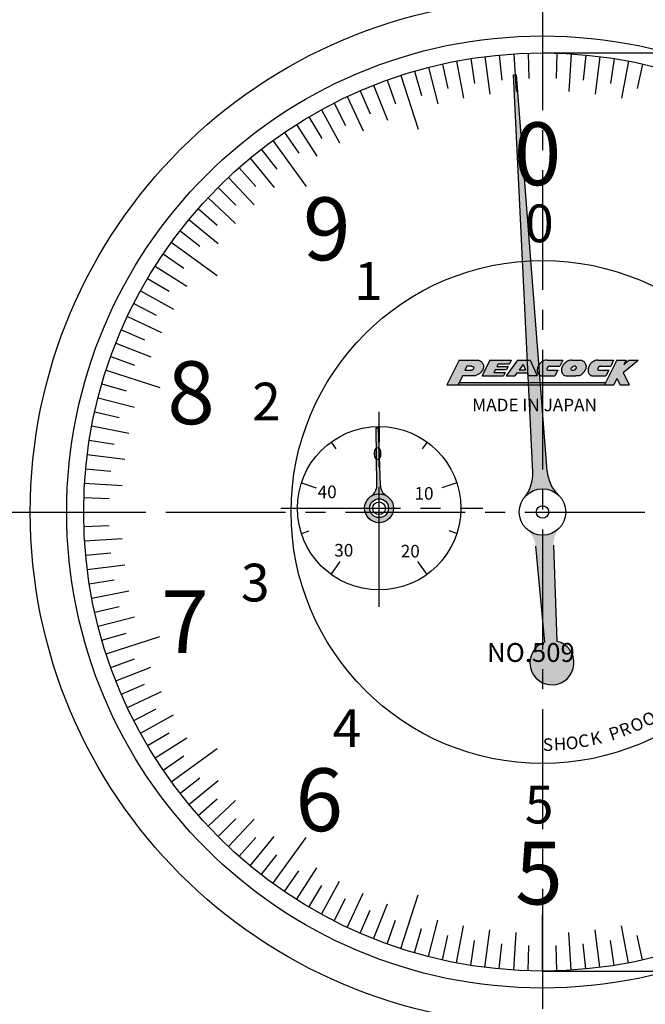
# Model space of a CAD drawing. Extents: x 256 to 649, y 176 to 459.
# Drawn here: x 333 to 383, y 300 to 378 of the extents above; entities that cross this region are included whole.
import ezdxf

# ---------------------------------------------------------------- set-up
doc = ezdxf.new("R2010")
doc.units = 0
doc.linetypes.add('CENTER2', pattern=[28.574999999999996, 19.05, -3.174999999999999, 3.174999999999999, -3.174999999999999])
doc.layers.get('0').update_dxf_attribs({"linetype": 'CONTINUOUS'})
doc.layers.get('DEFPOINTS').update_dxf_attribs({"linetype": 'CONTINUOUS'})
for name, color, linetype in [('ROGO', 6, 'CONTINUOUS'), ('中心線', 4, 'CENTER2'), ('外形線', 7, 'CONTINUOUS'), ('寸法線', 2, 'CONTINUOUS'), ('文字', 6, 'CONTINUOUS'), ('目盛', 72, 'CONTINUOUS'), ('針', 5, 'CONTINUOUS')]:
    doc.layers.add(name, color=color, linetype=linetype)
doc.styles.add('STYLE3', font='romans.shx', dxfattribs={"bigfont": 'bigfont.shx'})
doc.dimstyles.new('STYLE3', dxfattribs={"dimtxt": 2.5, "dimasz": 2.5, "dimexe": 1.25, "dimexo": 0, "dimtad": 1, "dimdec": 1, "dimdsep": 46, "dimtxsty": 'STYLE3', "dimblk1": 'OPEN', "dimblk2": 'OPEN', "dimsah": 1, "dimcen": 2.5, "dimclrd": 2, "dimclre": 2, "dimclrt": 6, "dimadec": 0, "dimazin": 0, "dimtfac": 1, "dimtdec": 4, "dimtmove": 0, "dimatfit": 3, "dimldrblk": 'OPEN', "dimfxl": 1, "dimtolj": 1, "dimtzin": 0, "dimarcsym": 0})

# ---------------------------------------------------------------- blocks, each defined once
blk = doc.blocks.new('_OPEN')
at = {"color": 0, "linetype": 'ByBlock'}
for p, q in [((-1, 0.1666666666666666), (0, 0)), ((0, 0), (-1, -0.1666666666666666)), ((0, 0), (-1, 0))]:
    blk.add_line(p, q, dxfattribs=at)
blk = doc.blocks.new('*D2')
at = {"layer": 'DEFPOINTS', "color": 0}
for p in [(322.3365214231504, 338.881031397256), (330.1803461390268, 338.881031397256), (374.4368653896763, 210.881031397256)]:
    blk.add_point(p, dxfattribs=at)
at = {"layer": '寸法線', "color": 2, "lineweight": -2}
for p, q in [((330.1803461390268, 338.881031397256), (321.0865214231504, 338.881031397256)), ((322.3365214231504, 213.381031397256), (322.3365214231504, 336.381031397256)), ((374.4368653896763, 210.881031397256), (321.0865214231504, 210.881031397256))]:
    blk.add_line(p, q, dxfattribs=at)
at = {"layer": '寸法線', "color": 2, "lineweight": -2, "xscale": 2.5, "yscale": 2.5, "zscale": 2.5}
for p, rotation in [((322.3365214231504, 338.881031397256), 90), ((322.3365214231504, 210.881031397256), 270)]:
    blk.add_blockref('_OPEN', p, dxfattribs=dict(at, rotation=rotation))
at = {"layer": '寸法線', "color": 6, "insert": (320.4615214231504, 274.8810313972561), "char_height": 2.5, "attachment_point": 5, "rotation": 90, "style": 'STYLE3'}
blk.add_mtext('\\A1;128', dxfattribs=at)
blk = doc.blocks.new('*D3')
at = {"layer": 'DEFPOINTS', "color": 0}
for p in [(322.3365214231505, 420.3810313972559), (374.4368653896763, 420.3810313972559), (330.1803461390268, 338.881031397256)]:
    blk.add_point(p, dxfattribs=at)
at = {"layer": '寸法線', "color": 2, "lineweight": -2}
for p, q in [((374.4368653896763, 420.3810313972559), (321.0865214231505, 420.3810313972559)), ((322.3365214231504, 341.3810313972561), (322.3365214231505, 417.881031397256)), ((330.1803461390268, 338.881031397256), (321.0865214231504, 338.881031397256))]:
    blk.add_line(p, q, dxfattribs=at)
at = {"layer": '寸法線', "color": 2, "lineweight": -2, "xscale": 2.5, "yscale": 2.5, "zscale": 2.5}
for p, rotation in [((322.3365214231505, 420.3810313972559), 90), ((322.3365214231504, 338.881031397256), 270)]:
    blk.add_blockref('_OPEN', p, dxfattribs=dict(at, rotation=rotation))
at = {"layer": '寸法線', "color": 6, "insert": (320.4615214231504, 379.631031397256), "char_height": 2.5, "attachment_point": 5, "rotation": 90, "style": 'STYLE3'}
blk.add_mtext('\\A1;81.5', dxfattribs=at)

msp = doc.modelspace()

# ---------------------------------------------------------------- hatches: boundary and pattern name
at = {"layer": 'ROGO'}
h = msp.add_hatch(color=4, dxfattribs=at)
edge = h.paths.add_edge_path()
edge.add_line((366.8292243428676, 348.9909018318308), (367.7408407048076, 348.9909018318308))
edge.add_line((367.7408407048076, 348.9909018318308), (368.0602828300797, 349.6969630540929))
edge.add_line((368.0602828300797, 349.6969630540929), (368.9124571549722, 349.6969630540929))
edge.add_spline(control_points=[(368.912457154972, 349.6969630540929), (368.9724317760872, 349.6974096669366), (369.1106272082142, 349.6984387664757), (369.3039615363891, 349.8017222128317), (369.4872977187762, 349.9332977983577), (369.6349625415843, 350.0976877651618), (369.7269621751491, 350.2856395282728), (369.741212627593, 350.4657740293497), (369.7325130764852, 350.6082581802502), (369.6703504142374, 350.7075731707364), (369.6057247412076, 350.8083677297926), (369.4872231097505, 350.8956797206105), (369.3901281814429, 350.9339353516173), (369.3407534356259, 350.9520303685512)], knot_values=[0.108740278791501, 0.108740278791501, 0.108740278791501, 0.108740278791501, 0.6623149649549278, 1.384304701649787, 2.097394834876493, 2.774073369849618, 3.428974823686337, 4.005208313035923, 4.455173659284313, 4.720999734343524, 5.086034088486724, 5.569973738255373, 6.060470601257719, 6.060470601257719, 6.060470601257719, 6.060470601257719], degree=3, periodic=0)
edge.add_line((369.3407534356258, 350.9520303685512), (367.7995725041445, 350.9520303685512))
edge.add_line((367.7995725041445, 350.9520303685512), (366.8292243428676, 348.9909018318308))
edge = h.paths.add_edge_path(flags=16)
edge.add_line((368.2575202584367, 350.1329158878746), (368.4085301472541, 350.4666922380706))
edge.add_line((368.4085301472541, 350.4666922380706), (368.7965612021703, 350.4666922380707))
edge.add_spline(control_points=[(368.7965612021705, 350.4666922380705), (368.8518319125798, 350.4669454074269), (368.9323030268272, 350.4673140080844), (368.9763074981552, 350.3677710070466), (368.9565825959655, 350.3036808428968), (368.9317867863077, 350.2378802197752), (368.8879669747623, 350.1931677039498), (368.8291543692522, 350.1501020137206), (368.7735736465129, 350.1448887190795), (368.7374246255175, 350.1353104550326), (368.7283873659428, 350.1329158878747)], knot_values=[0, 0, 0, 0, 0.1471607140274935, 0.214257905200307, 0.2904176839764258, 0.3423012663026718, 0.4243556898605493, 0.473504048093946, 0.5578265253903569, 0.5859340357617473, 0.5859340357617473, 0.5859340357617473, 0.5859340357617473], degree=3, periodic=0)
edge.add_line((368.7283873659427, 350.1329158878747), (368.2575202584367, 350.1329158878746))
for points in [[(370.2512448894013, 350.9520303685512), (371.9487756459462, 350.9520303685512), (371.8065240711251, 350.6645318871731), (370.9143448011354, 350.6645318871731), (370.8031217466191, 350.4397438009402), (371.6953010166088, 350.4397438009402), (371.5812521935785, 350.2092446766571), (370.6890729235888, 350.2092446766571), (370.5778451604231, 349.9844470739772), (371.4700244304128, 349.9844470739772), (371.3277800110043, 349.6969630540929), (369.6302492544595, 349.6969630540929)], [(380.905689265192, 350.5984521696187), (381.0819947746921, 350.9520303685512), (380.3593510130416, 350.9520303685512), (379.3814689860774, 348.9909018318309), (380.1041127477279, 348.9909018318309), (380.3593510130416, 349.5027785531198), (380.6145892783554, 348.9909018318309), (381.3372172291417, 348.9909018318309), (380.8482762156594, 349.9714661001909), (382.0362137424467, 350.9520303685512), (381.3135857916606, 350.9520303685512)], [(367.8297762902233, 349.1874756809675), (367.7408407048077, 348.9909018318308), (379.3814689860774, 348.9909018318309), (379.4794870560012, 349.1874756809675)]]:
    msp.add_hatch(color=4, dxfattribs=at).paths.add_polyline_path(points)
h = msp.add_hatch(color=4, dxfattribs=at)
h.paths.add_polyline_path([(373.4444612844778, 350.9520303685511), (372.4405149206442, 350.9520303685511), (371.5354614882396, 349.6969630540928), (372.2305441359259, 349.6969630540929), (372.4028607097111, 349.9359201054161), (373.196033998818, 349.9359201054161), (373.3021881894818, 349.6969630540929), (374.0020119165147, 349.6969630540929)])
h.paths.add_polyline_path([(372.8936731074408, 350.6165457744274), (373.0840699728627, 350.1879553131573), (372.5846081962604, 350.1879553131573)], flags=16)
h = msp.add_hatch(color=4, dxfattribs=at)
edge = h.paths.add_edge_path()
edge.add_line((375.8197046894759, 350.4850639549986), (376.0525492248845, 350.9520303685512))
edge.add_line((376.0525492248845, 350.9520303685512), (374.7956741519998, 350.9520303685511))
edge.add_spline(control_points=[(374.7956741519999, 350.9520303685512), (374.7183948237418, 350.9474197513072), (374.5893829691184, 350.9397226828281), (374.4477287375579, 350.8536692584089), (374.3439445546231, 350.8036415790599), (374.269925801219, 350.7356332110636), (374.2156697549236, 350.6653855348403), (374.1472698230721, 350.5816859436892), (374.0914916331769, 350.4842211567902), (374.0630871920381, 350.3767979702837), (374.0379268076641, 350.2911810673491), (374.0192674454045, 350.195772202262), (374.0240149154032, 350.0926970648845), (374.0308135097153, 349.9969661541868), (374.06116758012, 349.9286286168316), (374.0957354896783, 349.8799769993186), (374.1380634215277, 349.8263926363788), (374.1843794353294, 349.7909038863166), (374.2226865593195, 349.7266136307928), (374.2897418875981, 349.7184097305235), (374.3323649219468, 349.7020815204509), (374.3457261272734, 349.6969630540929)], knot_values=[0, 0, 0, 0, 0.2276835897233007, 0.3801001230162506, 0.4900048558493097, 0.5720671636812824, 0.6785062839134103, 0.7561964652168576, 0.8964868246743144, 1.010681160373108, 1.088351606316243, 1.16451145527399, 1.300746618675115, 1.397081139538679, 1.448964721864925, 1.522663817941261, 1.575883588869605, 1.652981466326465, 1.696612196150974, 1.791557558313725, 1.834910435460017, 1.834910435460017, 1.834910435460017, 1.834910435460017], degree=3, periodic=0)
edge.add_line((374.3457261272734, 349.6969630540929), (375.4267321269947, 349.6969630540929))
edge.add_line((375.4267321269947, 349.6969630540929), (375.6595741966432, 350.1639245225987))
edge.add_line((375.6595741966432, 350.1639245225987), (374.8570304870008, 350.1639245225987))
edge.add_spline(control_points=[(374.8570304870009, 350.1639245225987), (374.8328229405098, 350.1710467377228), (374.7841581642706, 350.1853646284462), (374.7800853154763, 350.2547725027039), (374.7856339827196, 350.3042312927395), (374.8088718135275, 350.3402401800928), (374.8370633328454, 350.3664413834666), (374.8475602858159, 350.4005643541428), (374.8784151227007, 350.4263314661593), (374.9331290158826, 350.4696423820322), (374.9936331102049, 350.4788666393936), (375.0342827748034, 350.4850639549986)], knot_values=[0, 0, 0, 0, 0.068759839146255, 0.1382288860841312, 0.1796640503688689, 0.2193918450380822, 0.2630224015108272, 0.2934907280548623, 0.3224025256259194, 0.381031500252849, 0.5010675923235378, 0.5010675923235378, 0.5010675923235378, 0.5010675923235378], degree=3, periodic=0)
edge.add_line((375.0342827748036, 350.4850639549986), (375.8197046894759, 350.4850639549986))
h = msp.add_hatch(color=4, dxfattribs=at)
edge = h.paths.add_edge_path()
edge.add_spline(control_points=[(376.7495224551526, 350.9572653419325), (376.6919320260082, 350.9531969840694), (376.6162549781583, 350.9478509340878), (376.5201628223907, 350.9215245482985), (376.4677819660396, 350.8901613454618), (376.4132692151713, 350.8671078880437), (376.3667920179829, 350.832970289211), (376.3197813142345, 350.8153795134231), (376.286862980394, 350.7836602004893), (376.2487626940714, 350.7642846751195), (376.2184227596215, 350.7209166164618), (376.1845113181849, 350.6803690531405), (376.1451697799058, 350.6507711402683), (376.112881651441, 350.6196846721648), (376.0832617831959, 350.5717089114592), (376.0657314194912, 350.5079633317862), (376.0163162667132, 350.4677166716908), (376.008875891877, 350.4193281775286), (375.9815428639612, 350.390779780232), (375.9696575074688, 350.3539279006556), (375.9651309916161, 350.3201650695608), (375.9596980932451, 350.2886329225608), (375.9454866600208, 350.255462496787), (375.9501253208577, 350.214488279394), (375.9488039056476, 350.1748115846923), (375.9495815600498, 350.1212468113411), (375.9467748976131, 350.0690949173904), (375.9691569306739, 350.0123412872452), (375.9824018750593, 349.9617532775795), (376.0186753098395, 349.8917080437069), (376.0812462246767, 349.8108909890303), (376.2002300531755, 349.7127943967811), (376.3146364830618, 349.702842954126), (376.3822345584553, 349.6969630540929)], knot_values=[0, 0, 0, 0, 0.1727730288017606, 0.2270334318054211, 0.2967543604437097, 0.3548552480357229, 0.4038775227826781, 0.4689902911275818, 0.5022603494894948, 0.5397311681904183, 0.5949561037267344, 0.6575139722433928, 0.6980946488912587, 0.7421788775855817, 0.7911835201222335, 0.8655505483299506, 0.9362069803852003, 0.9690548030272405, 1.006513350563134, 1.05088935917693, 1.08247937483629, 1.108960905631997, 1.146770549175222, 1.188316870675215, 1.229862960852109, 1.266215847587695, 1.349470420034426, 1.382318242676466, 1.448013926978792, 1.506085989404119, 1.617260599225911, 1.754438556428531, 1.952543488630988, 1.952543488630988, 1.952543488630988, 1.952543488630988], degree=3, periodic=0)
edge.add_line((376.3822345584553, 349.6969630540929), (377.0994974001813, 349.6969630540929))
edge.add_spline(control_points=[(377.0994974001816, 349.6969630540929), (377.1095061505533, 349.6967701643279), (377.1481486814723, 349.6960254411174), (377.2141892300128, 349.7055129423009), (377.2836726848191, 349.7146046236397), (377.3250968152108, 349.7212258208155), (377.3384571167014, 349.7249446658277)], knot_values=[0.1647869275458135, 0.1647869275458135, 0.1647869275458135, 0.1647869275458135, 0.2545010798212315, 0.5111620267764023, 0.7602998271033902, 0.8850764140209603, 0.8850764140209603, 0.8850764140209603, 0.8850764140209603], degree=3, periodic=0)
edge.add_spline(control_points=[(377.3384571167014, 349.7249446658277), (377.3733284322275, 349.7356133189318), (377.4550864082073, 349.7606266420904), (377.5226372249767, 349.813492613325), (377.5613763470168, 349.843810252835)], knot_values=[0, 0, 0, 0, 0.1085559612118844, 0.2545162273153627, 0.2545162273153627, 0.2545162273153627, 0.2545162273153627], degree=3, periodic=0)
edge.add_spline(control_points=[(377.5613763470168, 349.843810252835), (377.57561033375, 349.8555726955892), (377.6026083148967, 349.8835482633204), (377.6504936800663, 349.9288904256368), (377.6926911719136, 349.9817176428729), (377.7447448161203, 350.0245322510362), (377.7718437805508, 350.0768762833098), (377.8109047986587, 350.1180437497625), (377.8436705965654, 350.1816228409144), (377.8714707566753, 350.2546550756973), (377.8979743706125, 350.349851205801), (377.908130828891, 350.4572465907909), (377.8930980075774, 350.5611515718722), (377.8567825114347, 350.6388171322109), (377.8300838193693, 350.7035433722918), (377.7895652092681, 350.7648505182641), (377.7433389515068, 350.83152881936), (377.6782143397825, 350.8866825693121), (377.5931031587557, 350.9532068793108), (377.5138284488325, 350.9557538939791), (377.466785296879, 350.9572653419325)], knot_values=[0, 0, 0, 0, 0.165525918914855, 0.3412380755365305, 0.5940540902285263, 0.7697671103696209, 0.9377330196075423, 1.11479469302833, 1.274661249598185, 1.574522170874768, 1.815540668866877, 2.15849091873445, 2.536227739636605, 2.738070817316548, 2.925680654369045, 3.162706124480894, 3.395643218188267, 3.648478129958861, 3.928509979727306, 4.337226830236035, 4.337226830236035, 4.337226830236035, 4.337226830236035], degree=3, periodic=0)
edge.add_line((377.466785296879, 350.9572653419326), (376.7495224551529, 350.9572653419326))
edge = h.paths.add_edge_path(flags=16)
edge.add_ellipse((376.9143533806417, 350.3095424065727), major_axis=(0.1703995543912361, 0.1498450853456978), ratio=0.6788083417438794, start_angle=0, end_angle=360)
h = msp.add_hatch(color=4, dxfattribs=at)
edge = h.paths.add_edge_path()
edge.add_spline(control_points=[(378.8396126778331, 350.9520303685512), (378.7623333495751, 350.9474197513072), (378.6333214949517, 350.9397226828282), (378.491667263391, 350.8536692584087), (378.3878830804564, 350.8036415790601), (378.3138643270521, 350.7356332110635), (378.259608280757, 350.6653855348402), (378.1912083489052, 350.5816859436894), (378.13543015901, 350.48422115679), (378.1070257178712, 350.3767979702839), (378.0818653334973, 350.2911810673489), (378.0632059712379, 350.1957722022622), (378.0679534412364, 350.0926970648845), (378.0747520355485, 349.9969661541868), (378.1051061059532, 349.9286286168315), (378.1396740155117, 349.8799769993186), (378.1820019473609, 349.8263926363787), (378.2283179611627, 349.7909038863166), (378.2666250851527, 349.7266136307926), (378.3336804134312, 349.7184097305233), (378.3763034477799, 349.7020815204509), (378.3896646531066, 349.6969630540929)], knot_values=[0, 0, 0, 0, 0.2276835897232445, 0.3801001230162453, 0.4900048558493046, 0.5720671636812347, 0.6785062839134062, 0.7561964652168437, 0.8964868246743501, 1.010681160373144, 1.088351606316224, 1.164511455273961, 1.300746618675086, 1.397081139538641, 1.448964721864939, 1.522663817941308, 1.575883588869608, 1.652981466326508, 1.696612196150937, 1.791557558313708, 1.834910435459981, 1.834910435459981, 1.834910435459981, 1.834910435459981], degree=3, periodic=0)
edge.add_line((378.3896646531065, 349.6969630540929), (379.4706706528278, 349.6969630540929))
edge.add_line((379.4706706528278, 349.6969630540929), (379.7035127224764, 350.1639245225987))
edge.add_line((379.7035127224764, 350.1639245225987), (378.9009690128342, 350.1639245225988))
edge.add_spline(control_points=[(378.9009690128342, 350.1639245225987), (378.8767614663431, 350.1710467377228), (378.8280966901039, 350.1853646284462), (378.8240238413095, 350.2547725027039), (378.8295725085529, 350.3042312927394), (378.8528103393606, 350.3402401800928), (378.8810018586785, 350.3664413834666), (378.8914988116493, 350.4005643541429), (378.922353648534, 350.4263314661591), (378.9770675417158, 350.4696423820324), (379.0375716360381, 350.4788666393936), (379.0782213006366, 350.4850639549986)], knot_values=[0, 0, 0, 0, 0.0687598391462806, 0.1382288860841569, 0.1796640503688385, 0.2193918450380225, 0.2630224015108119, 0.2934907280548724, 0.3224025256258491, 0.3810315002528448, 0.5010675923235337, 0.5010675923235337, 0.5010675923235337, 0.5010675923235337], degree=3, periodic=0)
edge.add_line((379.0782213006367, 350.4850639549986), (379.8636432153092, 350.4850639549986))
edge.add_line((379.8636432153092, 350.4850639549986), (380.0964877507177, 350.9520303685511))
edge.add_line((380.0964877507177, 350.9520303685511), (378.8396126778333, 350.9520303685512))
at = {"layer": '針'}
msp.add_hatch(color=256, dxfattribs=at).paths.add_polyline_path([(372.3743073992167, 373.6551982584293), (372.1248007171096, 373.6395006285469), (373.6573383539483, 342.0540765963423, -0.1836764983547232), (372.9971151384691, 340.0266853074215, -0.4404930875945773), (375.7216742710137, 340.1981000386586, -0.183676498354762), (374.8125576068471, 342.1267568312439)])
h = msp.add_hatch(color=256, dxfattribs=at)
h.paths.add_polyline_path([(361.5409433521632, 340.9948685589084), (361.3972263281633, 345.5816898590708), (361.2972501254552, 345.5795083705674), (361.4117782718866, 340.3307577283978, -0.1411355954995574), (362.0271563554727, 340.167974443079, -0.2554624148390979)])
h.paths.add_polyline_path([(361.2972501254552, 345.5795083705674), (361.1972739227465, 345.5773268820639), (361.2537680205763, 340.9886023708819, -0.2554624148390825), (360.8040863990584, 340.1412869616927, -0.141135595499561), (361.4117782718866, 340.3307577283978)])
h.paths.add_polyline_path([(361.4117782718866, 340.3307577283978), (361.4205042259005, 339.9308529175659, -0.4142135623730951), (362.1866869099863, 339.1973925610319), (362.5865917208183, 339.2061185150457, 0.4142135623730835)])
h.paths.add_polyline_path([(362.5865917208183, 339.2061185150457), (362.1866869099863, 339.1973925610319, -0.4142135623730951), (361.4532265534523, 338.431209876946), (361.4619525074661, 338.031305066114, 0.4142135623730835)])
h.paths.add_polyline_path([(360.6870438693665, 339.16467023348), (360.2871390585345, 339.1559442794662, 0.4142135623730835), (361.4619525074661, 338.031305066114), (361.4532265534523, 338.431209876946, -0.4142135623730951)])
h.paths.add_polyline_path([(361.4205042259005, 339.9308529175659), (361.4117782718866, 340.3307577283978, 0.4142135623730835), (360.2871390585345, 339.1559442794662), (360.6870438693665, 339.16467023348, -0.4142135623730951)])
h.paths.add_polyline_path([(360.7841286123181, 342.9130007515742), (361.9505176439113, 342.9384514507812), (361.9177953163595, 344.438094491401), (360.7514062847663, 344.4126437921941)], flags=9)
h = msp.add_hatch(color=256, dxfattribs=at)
edge = h.paths.add_edge_path()
edge.add_arc((377.3243934747668, 336.3185506351983), 2, 138.5699032408213, 181.9410239928517)
edge.add_line((375.3255410337227, 336.2508090753406), (375.585000359818, 328.5949341824837))
edge.add_arc((375.1912898981115, 326.8897972166236), 1.75, -249.7984504009779, 76.99845040098148, ccw=False)
edge.add_line((374.5869736313898, 328.5321436629545), (373.8848514871165, 336.1601685719002))
edge.add_arc((371.8932703258546, 335.976853329471), 2, 5.258976007148201, 48.63009675917631)
edge.add_arc((374.4378036637597, 338.8661179577629), 1.85, 228.6300967591763, 318.5699032408212)

# ---------------------------------------------------------------- linework, layer by layer
at = {"color": 2, "linetype": 'ByBlock'}
for p, q in [((374.4368653896763, 375.381031397256), (428.8134465652058, 375.381031397256)), ((374.4368653896763, 302.381031397256), (428.8134465652058, 302.381031397256))]:
    msp.add_line(p, q, dxfattribs=at)
at = {"layer": 'DEFPOINTS', "color": 0, "linetype": 'ByBlock'}
for p in [(374.4368653896763, 375.381031397256), (357.9983216637655, 343.9137808143494), (361.4368653896764, 344.4310313972559), (333.6868653896763, 338.881031397256), (333.6868653896763, 338.881031397256), (361.4368653896764, 333.3310313972559), (374.4368653896763, 302.381031397256)]:
    msp.add_point(p, dxfattribs=at)
at = {"layer": 'ROGO', "color": 4}
for p, q in [((367.7995725041445, 350.9520303685512), (366.8292243428676, 348.9909018318308)), ((367.7995725041445, 350.9520303685512), (369.3407534356259, 350.9520303685512)), ((370.2512448894013, 350.9520303685512), (369.6302492544595, 349.6969630540929)), ((370.2512448894013, 350.9520303685512), (371.9487756459462, 350.9520303685512)), ((372.4405149206443, 350.9520303685512), (371.5354614882396, 349.6969630540929)), ((371.9487756459462, 350.9520303685512), (371.8065240711251, 350.6645318871731)), ((372.4405149206443, 350.9520303685512), (373.4444612844778, 350.9520303685512)), ((373.4444612844778, 350.9520303685512), (374.0020119165147, 349.6969630540929)), ((374.7956741520003, 350.9520303685512), (376.0525492248844, 350.9520303685512)), ((376.0525492248844, 350.9520303685512), (375.8197046894759, 350.4850639549986)), ((376.7495224551526, 350.9572653419325), (377.466785296879, 350.9572653419325)), ((378.8396126778335, 350.9520303685512), (380.0964877507177, 350.9520303685512)), ((380.3593510130416, 350.9520303685512), (379.3814689860773, 348.9909018318309)), ((380.0964877507177, 350.9520303685512), (379.8636432153092, 350.4850639549986)), ((380.3593510130416, 350.9520303685512), (381.0819947746921, 350.9520303685512)), ((380.8482762156595, 349.971466100191), (382.0362137424467, 350.9520303685512)), ((381.0819947746921, 350.9520303685512), (380.9056892651922, 350.59845216962)), ((380.9056892651922, 350.59845216962), (381.3135857916606, 350.9520303685512)), ((381.3135857916606, 350.9520303685512), (382.0362137424467, 350.9520303685512)), ((368.4085301472542, 350.4666922380706), (368.2575202584367, 350.1329158878747)), ((368.7283873659428, 350.1329158878747), (368.2575202584367, 350.1329158878747)), ((368.7965612021705, 350.4666922380706), (368.4085301472542, 350.4666922380706)), ((370.6890729235888, 350.2092446766571), (370.5778451604231, 349.9844470739772)), ((370.5778451604231, 349.9844470739772), (371.4700244304128, 349.9844470739772)), ((370.6890729235888, 350.2092446766571), (371.5812521935785, 350.2092446766571)), ((370.9143448011354, 350.6645318871731), (370.8031217466191, 350.4397438009402)), ((370.8031217466191, 350.4397438009402), (371.6953010166088, 350.4397438009402)), ((370.9143448011354, 350.6645318871731), (371.8065240711251, 350.6645318871731)), ((371.4700244304128, 349.9844470739772), (371.3277800110043, 349.6969630540929)), ((371.6953010166088, 350.4397438009402), (371.5812521935785, 350.2092446766571)), ((372.8936731074409, 350.6165457744275), (372.5846081962605, 350.1879553131573)), ((372.5846081962605, 350.1879553131573), (373.0840699728627, 350.1879553131573)), ((372.8936731074409, 350.6165457744275), (373.0840699728627, 350.1879553131573)), ((374.8570304870009, 350.1639245225987), (375.6595741966432, 350.1639245225987)), ((375.0342827748034, 350.4850639549986), (375.8197046894759, 350.4850639549986)), ((375.6595741966432, 350.1639245225987), (375.4267321269947, 349.6969630540929)), ((378.9009690128341, 350.1639245225987), (379.7035127224764, 350.1639245225987)), ((379.0782213006366, 350.4850639549986), (379.8636432153092, 350.4850639549986)), ((379.7035127224764, 350.1639245225987), (379.4706706528278, 349.6969630540929)), ((380.8482762156595, 349.971466100191), (381.3372172291416, 348.9909018318309)), ((368.0602828300797, 349.6969630540929), (367.7408407048077, 348.9909018318309)), ((367.8161436853219, 349.1874756809675), (379.4794870560012, 349.1874756809675)), ((368.9124571552675, 349.6969630540929), (368.0602828300797, 349.6969630540929)), ((369.6302492544594, 349.6969630540929), (371.3277800110043, 349.6969630540929)), ((371.5354614882397, 349.6969630540929), (372.2305441359259, 349.6969630540929)), ((372.4028607097111, 349.9359201054161), (372.2305441359259, 349.6969630540929)), ((372.4028607097111, 349.9359201054161), (373.196033998818, 349.9359201054161)), ((373.196033998818, 349.9359201054161), (373.3021881894818, 349.6969630540929)), ((374.0020119165146, 349.6969630540929), (373.3021881894818, 349.6969630540929)), ((374.3457261272733, 349.6969630540929), (375.4267321269947, 349.6969630540929)), ((376.3822345584553, 349.6969630540929), (377.0994974001816, 349.6969630540929)), ((378.3896646531066, 349.6969630540929), (379.4706706528279, 349.6969630540929)), ((380.3593510130416, 349.5027785531199), (380.1041127477278, 348.9909018318309)), ((380.3593510130416, 349.5027785531199), (380.6145892783555, 348.9909018318309)), ((366.8292243428676, 348.9909018318309), (380.1041127477279, 348.9909018318309)), ((380.6145892783555, 348.9909018318309), (381.3372172291416, 348.9909018318309))]:
    msp.add_line(p, q, dxfattribs=at)
msp.add_ellipse((376.9143533806417, 350.3095424065727), major_axis=(0.1703995543912361, 0.1498450853456978), ratio=0.6788083417438794, dxfattribs=at)
for points, knots in [([(369.3407534356259, 350.9520303685512), (369.3901281814429, 350.9339353516173), (369.4872231097505, 350.8956797206105), (369.6057247412076, 350.8083677297926), (369.6703504142374, 350.7075731707364), (369.7325130764852, 350.6082581802502), (369.741212627593, 350.4657740293497), (369.7269621751491, 350.2856395282728), (369.6349625415843, 350.0976877651618), (369.4872977187762, 349.9332977983577), (369.3039615363891, 349.8017222128317), (369.1106272082142, 349.6984387664757), (368.9724317760872, 349.6974096669366), (368.912457154972, 349.6969630540929)], [0.1087402787915014, 0.1087402787915014, 0.1087402787915014, 0.1087402787915014, 0.5992371417938475, 1.083176791562496, 1.448211145705696, 1.714037220764907, 2.164002567013297, 2.740236056362883, 3.395137510199602, 4.071816045172726, 4.784906178399433, 5.506895915094292, 6.060470601257719, 6.060470601257719, 6.060470601257719, 6.060470601257719]), ([(374.7956741519999, 350.9520303685512), (374.7183948237418, 350.9474197513072), (374.5893829691184, 350.9397226828281), (374.4477287375579, 350.8536692584089), (374.3439445546231, 350.8036415790599), (374.269925801219, 350.7356332110636), (374.2156697549236, 350.6653855348403), (374.1472698230721, 350.5816859436892), (374.0914916331769, 350.4842211567902), (374.0630871920381, 350.3767979702837), (374.0379268076641, 350.2911810673491), (374.0192674454045, 350.195772202262), (374.0240149154032, 350.0926970648845), (374.0308135097153, 349.9969661541868), (374.06116758012, 349.9286286168316), (374.0957354896783, 349.8799769993186), (374.1380634215277, 349.8263926363788), (374.1843794353294, 349.7909038863166), (374.2226865593195, 349.7266136307928), (374.2897418875981, 349.7184097305235), (374.3323649219468, 349.7020815204509), (374.3457261272734, 349.6969630540929)], [0, 0, 0, 0, 0.2276835897233007, 0.3801001230162506, 0.4900048558493097, 0.5720671636812824, 0.6785062839134103, 0.7561964652168576, 0.8964868246743144, 1.010681160373108, 1.088351606316243, 1.16451145527399, 1.300746618675115, 1.397081139538679, 1.448964721864925, 1.522663817941261, 1.575883588869605, 1.652981466326465, 1.696612196150974, 1.791557558313725, 1.834910435460017, 1.834910435460017, 1.834910435460017, 1.834910435460017]), ([(376.7495224551526, 350.9572653419325), (376.6919320260082, 350.9531969840694), (376.6162549781583, 350.9478509340878), (376.5201628223907, 350.9215245482985), (376.4677819660396, 350.8901613454618), (376.4132692151713, 350.8671078880437), (376.3667920179829, 350.832970289211), (376.3197813142345, 350.8153795134231), (376.286862980394, 350.7836602004893), (376.2487626940714, 350.7642846751195), (376.2184227596215, 350.7209166164618), (376.1845113181849, 350.6803690531405), (376.1451697799058, 350.6507711402683), (376.112881651441, 350.6196846721648), (376.0832617831959, 350.5717089114592), (376.0657314194912, 350.5079633317862), (376.0163162667132, 350.4677166716908), (376.008875891877, 350.4193281775286), (375.9815428639612, 350.390779780232), (375.9696575074688, 350.3539279006556), (375.9651309916161, 350.3201650695608), (375.9596980932451, 350.2886329225608), (375.9454866600208, 350.255462496787), (375.9501253208577, 350.214488279394), (375.9488039056476, 350.1748115846923), (375.9495815600498, 350.1212468113411), (375.9467748976131, 350.0690949173904), (375.9691569306739, 350.0123412872452), (375.9824018750593, 349.9617532775795), (376.0186753098395, 349.8917080437069), (376.0812462246767, 349.8108909890303), (376.2002300531755, 349.7127943967811), (376.3146364830618, 349.702842954126), (376.3822345584553, 349.6969630540929)], [0, 0, 0, 0, 0.1727730288017606, 0.2270334318054211, 0.2967543604437097, 0.3548552480357229, 0.4038775227826781, 0.4689902911275818, 0.5022603494894948, 0.5397311681904183, 0.5949561037267344, 0.6575139722433928, 0.6980946488912587, 0.7421788775855817, 0.7911835201222335, 0.8655505483299506, 0.9362069803852003, 0.9690548030272405, 1.006513350563134, 1.05088935917693, 1.08247937483629, 1.108960905631997, 1.146770549175222, 1.188316870675215, 1.229862960852109, 1.266215847587695, 1.349470420034426, 1.382318242676466, 1.448013926978792, 1.506085989404119, 1.617260599225911, 1.754438556428531, 1.952543488630988, 1.952543488630988, 1.952543488630988, 1.952543488630988]), ([(377.466785296879, 350.9572653419325), (377.5138284488325, 350.9557538939791), (377.5931031587557, 350.9532068793108), (377.6782143397825, 350.8866825693121), (377.7433389515068, 350.83152881936), (377.7895652092681, 350.7648505182641), (377.8300838193693, 350.7035433722918), (377.8567825114347, 350.6388171322109), (377.8930980075774, 350.5611515718722), (377.908130828891, 350.4572465907909), (377.8979743706125, 350.349851205801), (377.8714707566753, 350.2546550756973), (377.8436705965654, 350.1816228409144), (377.8109047986587, 350.1180437497625), (377.7718437805508, 350.0768762833098), (377.7447448161203, 350.0245322510362), (377.6926911719136, 349.9817176428729), (377.6504936800663, 349.9288904256368), (377.6026083148967, 349.8835482633204), (377.57561033375, 349.8555726955892), (377.5613763470168, 349.843810252835)], [0, 0, 0, 0, 0.4087168505087288, 0.6887487002771746, 0.9415836120477687, 1.17452070575514, 1.41154617586699, 1.599156012919487, 1.80099909059943, 2.178735911501585, 2.521686161369157, 2.762704659361267, 3.06256558063785, 3.222432137207705, 3.399493810628493, 3.567459719866414, 3.743172740007509, 3.995988754699505, 4.17170091132118, 4.337226830236035, 4.337226830236035, 4.337226830236035, 4.337226830236035]), ([(378.8396126778331, 350.9520303685512), (378.7623333495751, 350.9474197513072), (378.6333214949517, 350.9397226828282), (378.491667263391, 350.8536692584087), (378.3878830804564, 350.8036415790601), (378.3138643270521, 350.7356332110635), (378.259608280757, 350.6653855348402), (378.1912083489052, 350.5816859436894), (378.13543015901, 350.48422115679), (378.1070257178712, 350.3767979702839), (378.0818653334973, 350.2911810673489), (378.0632059712379, 350.1957722022622), (378.0679534412364, 350.0926970648845), (378.0747520355485, 349.9969661541868), (378.1051061059532, 349.9286286168315), (378.1396740155117, 349.8799769993186), (378.1820019473609, 349.8263926363787), (378.2283179611627, 349.7909038863166), (378.2666250851527, 349.7266136307926), (378.3336804134312, 349.7184097305233), (378.3763034477799, 349.7020815204509), (378.3896646531066, 349.6969630540929)], [0, 0, 0, 0, 0.2276835897232445, 0.3801001230162453, 0.4900048558493046, 0.5720671636812347, 0.6785062839134062, 0.7561964652168437, 0.8964868246743501, 1.010681160373144, 1.088351606316224, 1.164511455273961, 1.300746618675086, 1.397081139538641, 1.448964721864939, 1.522663817941308, 1.575883588869608, 1.652981466326508, 1.696612196150937, 1.791557558313708, 1.834910435459981, 1.834910435459981, 1.834910435459981, 1.834910435459981]), ([(368.7965612021705, 350.4666922380705), (368.8518319125798, 350.4669454074269), (368.9323030268272, 350.4673140080844), (368.9763074981552, 350.3677710070466), (368.9565825959655, 350.3036808428968), (368.9317867863077, 350.2378802197752), (368.8879669747623, 350.1931677039498), (368.8291543692522, 350.1501020137206), (368.7735736465129, 350.1448887190795), (368.7374246255175, 350.1353104550326), (368.7283873659428, 350.1329158878747)], [0, 0, 0, 0, 0.1471607140274935, 0.214257905200307, 0.2904176839764258, 0.3423012663026718, 0.4243556898605493, 0.473504048093946, 0.5578265253903569, 0.5859340357617473, 0.5859340357617473, 0.5859340357617473, 0.5859340357617473]), ([(375.0342827748034, 350.4850639549986), (374.9936331102049, 350.4788666393936), (374.9331290158826, 350.4696423820322), (374.8784151227007, 350.4263314661593), (374.8475602858159, 350.4005643541428), (374.8370633328454, 350.3664413834666), (374.8088718135275, 350.3402401800928), (374.7856339827196, 350.3042312927395), (374.7800853154763, 350.2547725027039), (374.7841581642706, 350.1853646284462), (374.8328229405098, 350.1710467377228), (374.8570304870009, 350.1639245225987)], [0, 0, 0, 0, 0.1200360920706888, 0.1786650666976184, 0.2075768642686755, 0.2380451908127106, 0.2816757472854556, 0.3214035419546689, 0.3628387062394065, 0.4323077531772829, 0.5010675923235378, 0.5010675923235378, 0.5010675923235378, 0.5010675923235378]), ([(379.0782213006366, 350.4850639549986), (379.0375716360381, 350.4788666393936), (378.9770675417158, 350.4696423820324), (378.922353648534, 350.4263314661591), (378.8914988116493, 350.4005643541429), (378.8810018586785, 350.3664413834666), (378.8528103393606, 350.3402401800928), (378.8295725085529, 350.3042312927394), (378.8240238413095, 350.2547725027039), (378.8280966901039, 350.1853646284462), (378.8767614663431, 350.1710467377228), (378.9009690128342, 350.1639245225987)], [0, 0, 0, 0, 0.1200360920706888, 0.1786650666976845, 0.2075768642686612, 0.2380451908127217, 0.2816757472855111, 0.3214035419546951, 0.3628387062393767, 0.432307753177253, 0.5010675923235337, 0.5010675923235337, 0.5010675923235337, 0.5010675923235337]), ([(377.3384571167014, 349.7249446658277), (377.3250968152108, 349.7212258208155), (377.2836726848191, 349.7146046236397), (377.2141892300128, 349.7055129423009), (377.1481486814723, 349.6960254411174), (377.1095061505533, 349.6967701643279), (377.0994974001816, 349.6969630540929)], [0.1647869275458134, 0.1647869275458134, 0.1647869275458134, 0.1647869275458134, 0.2895635144633836, 0.5387013147903714, 0.7953622617455423, 0.8850764140209602, 0.8850764140209602, 0.8850764140209602, 0.8850764140209602]), ([(377.3384571167014, 349.7249446658277), (377.3733284322275, 349.7356133189318), (377.4550864082073, 349.7606266420904), (377.5226372249767, 349.813492613325), (377.5613763470168, 349.843810252835)], [0, 0, 0, 0, 0.1085559612118844, 0.2545162273153627, 0.2545162273153627, 0.2545162273153627, 0.2545162273153627])]:
    msp.add_open_spline(points, degree=3, knots=knots, dxfattribs=at)
at = {"layer": '中心線', "ltscale": 0.5}
for p, q in [((374.4368653896763, 423.2099306066041), (374.4368653896764, 207.1623360299924)), ((361.4368653896764, 331.3448093576925), (361.4368653896764, 346.8575540337435)), ((353.6101482754697, 339.1810313972559), (369.6945816403962, 339.1810313972559)), ((330.1803461390268, 338.881031397256), (418.8182208948567, 338.881031397256))]:
    msp.add_line(p, q, dxfattribs=at)
at = {"layer": '外形線'}
for centre, radius in [((374.4368653896763, 338.881031397256), 40.75), ((374.4368653896763, 338.881031397256), 37.85), ((374.4368653896763, 338.881031397256), 36.5), ((374.4368653896763, 338.881031397256), 20), ((361.4368653896764, 339.1810313972559), 6.5), ((374.4368653896763, 338.881031397256), 1.85), ((361.4368653896764, 339.1810313972559), 0.5), ((374.4368653896763, 338.881031397256), 0.5)]:
    msp.add_circle(centre, radius, dxfattribs=at)
at = {"layer": '目盛'}
for p, q in [((369.8622023645792, 375.0932179952344), (370.2382020652722, 372.116873891291)), ((371.0019119535506, 375.2190431052684), (371.1901285801876, 373.2279191760623)), ((372.1450114268564, 375.3090069848879), (372.3333829854444, 372.3149267996031)), ((373.2903726833247, 375.3630208506052), (373.3531942014808, 373.3640077298738)), ((374.4368653896763, 375.381031397256), (374.4368653896763, 370.881031397256)), ((375.5833580960279, 375.3630208506052), (375.5205365778717, 373.3640077298737)), ((376.7287193524963, 375.3090069848879), (376.5403477939083, 372.3149267996031)), ((377.8718188258021, 375.2190431052684), (377.6836021991651, 373.2279191760623)), ((379.0115284147734, 375.0932179952344), (378.6355287140805, 372.116873891291)), ((366.4746370787025, 374.5019932080203), (366.9109235614956, 372.5501596841428)), ((367.5974474072974, 374.7345160488531), (368.1595913510546, 371.787654296667)), ((368.7270074157079, 374.9316558289785), (369.0398763457884, 372.9562791477883)), ((380.1467233636448, 374.9316558289785), (379.8338544335643, 372.9562791477882)), ((381.2762833720553, 374.7345160488531), (380.7141394282981, 371.787654296667)), ((382.3990937006501, 374.5019932080203), (381.962807217857, 372.5501596841428)), ((363.1577450949907, 373.5945942420291), (364.548321569678, 369.3148399187009)), ((364.2536900192445, 373.9317509244644), (364.8116722313229, 372.0111635531105)), ((365.3596845081592, 374.2343167784511), (366.1057541696537, 371.3285672950651)), ((361.0003192166856, 372.8178731321771), (362.1046928747396, 370.0285436745124)), ((362.0729313007232, 373.2231794640851), (362.7504071412137, 371.3414179261767)), ((358.8959212475512, 371.9072188122658), (360.1732591222464, 369.1927376548676)), ((359.9409673815068, 372.3790752347213), (360.7352631627764, 370.5435659833534)), ((357.8662121491829, 371.4027695301314), (358.7741931486621, 369.6207564817547)), ((356.8528562849637, 370.866225218857), (358.2981173072689, 368.2373051787254)), ((354.879187372943, 369.6990006780796), (356.4866677578799, 367.1660169015735)), ((355.8568537147878, 370.2981153828999), (356.8749365462885, 368.5766313288921)), ((353.9208220980735, 369.0694723582774), (355.0449888537778, 367.4153112097283)), ((352.982703681001, 368.4101516919416), (355.6277373163172, 364.7695752172543)), ((352.0657579313426, 367.7216893489687), (353.2915720386486, 366.1413793242173)), ((351.1708897638491, 367.0047647585724), (353.0831617330953, 364.6932250302449)), ((350.298982305363, 366.2600854387678), (351.6216060360104, 364.7598632995069)), ((349.4508960232792, 365.4883862981375), (351.5045373410653, 363.3014804158733)), ((348.6274678763674, 364.6904289105649), (350.0416814387405, 363.276215348192)), ((347.8295104887948, 363.8670007636531), (350.0164163710591, 361.8133594458671)), ((347.0578113481646, 363.0189144815694), (348.5580334874255, 361.696290750922)), ((346.31313202836, 362.1470070230832), (348.6246717566874, 360.2347350538371)), ((345.5962074379636, 361.2521388555896), (347.176517462715, 360.0263247482837)), ((344.9077450949908, 360.3351931059312), (348.548321569678, 357.6901594706151)), ((344.2484244286549, 359.3970746888587), (345.9025855772039, 358.2729079331545)), ((343.6188961088528, 358.4387094139894), (346.1518798853588, 356.8312290290524)), ((343.0197814040324, 357.4610430721445), (344.7412654580402, 356.4429602406439)), ((342.4516715680753, 356.4650405019686), (345.0805916082069, 355.0197794796634)), ((341.9151272568009, 355.4516846377495), (343.6971403051777, 354.5437036382704)), ((341.4106779746667, 354.4219755393811), (344.1251591320647, 353.1446376646859)), ((340.938821552211, 353.3769294054255), (342.774330803579, 352.582633624156)), ((340.5000236547552, 352.3175775702468), (343.2893531124199, 351.2132039121927)), ((340.094717322847, 351.2449654862091), (341.9764788607555, 350.5674896457186)), ((339.7233025449032, 350.1601516919416), (344.0030568682314, 348.7695752172543)), ((339.386145862468, 349.0642067676879), (341.3067332338219, 348.5062245556094)), ((339.0835800084813, 347.9582122787732), (341.9893294918673, 347.2121426172786)), ((338.8159035789121, 346.8432597082298), (340.7677371027896, 346.4069732254367)), ((338.5833807380793, 345.7204493796349), (341.5302424902653, 345.1583054358778)), ((361.4368653896764, 345.6810313972559), (361.4368653896764, 344.4310313972559)), ((361.4368653896764, 345.6810313972559), (361.4368653896764, 344.4310313972559)), ((338.3862409579539, 344.5908893712244), (340.3616176391441, 344.278020441144)), ((357.6162612497753, 344.439641860693), (357.9983216637655, 343.9137808143494)), ((365.2574695295773, 344.4396418606932), (364.8754091155873, 343.9137808143494)), ((338.2246787916979, 343.4556944223531), (341.2010228956414, 343.0796947216602)), ((338.0988536816639, 342.3159848333818), (340.0899776108701, 342.1277682067448)), ((338.0088898020444, 341.1728853600759), (341.0029699873293, 340.984513801488)), ((355.2549980337579, 341.1896418606931), (356.4438186791268, 340.8033706177244)), ((367.6187327455949, 341.1896418606931), (366.4299121002259, 340.8033706177244)), ((337.9548759363272, 340.0275241036076), (339.9538890570586, 339.9647025854514)), ((337.9368653896764, 338.881031397256), (342.4368653896764, 338.881031397256)), ((337.9548759363271, 337.7345386909043), (339.9538890570586, 337.7973602090606)), ((338.0088898020443, 336.589177434436), (341.0029699873291, 336.777548993024)), ((355.2549980337577, 337.1724209338188), (355.8731847693497, 337.3732819801625)), ((367.6187327455949, 337.1724209338188), (367.000546010003, 337.3732819801625)), ((338.0988536816639, 335.4460779611302), (340.0899776108701, 335.6342945877673)), ((338.2246787916979, 334.3063683721589), (341.2010228956413, 334.6823680728518)), ((357.6162612497752, 333.9224209338188), (358.3509928151408, 334.9336921767875)), ((365.2574695295773, 333.9224209338188), (364.5227379642118, 334.9336921767875)), ((338.3862409579538, 333.1711734232876), (340.3616176391441, 333.4840423533681)), ((361.4368653896764, 332.6810313972559), (361.4368653896764, 333.3310313972559)), ((338.5833807380792, 332.041613414877), (341.5302424902652, 332.6037573586342)), ((338.815903578912, 330.9188030862822), (340.7677371027895, 331.3550895690753)), ((339.0835800084813, 329.8038505157389), (341.9893294918671, 330.5499201772333)), ((339.3861458624678, 328.6978560268241), (341.3067332338218, 329.2558382389026)), ((339.7233025449032, 327.6019111025704), (344.0030568682314, 328.9924875772576)), ((340.094717322847, 326.517097308303), (341.9764788607555, 327.1945731487934)), ((340.5000236547551, 325.4444852242652), (343.2893531124198, 326.5488588823193)), ((340.9388215522109, 324.3851333890865), (342.7743308035789, 325.1794291703561)), ((341.4106779746666, 323.3400872551309), (344.1251591320646, 324.6174251298261)), ((341.9151272568008, 322.3103781567626), (343.6971403051775, 323.2183591562417)), ((342.4516715680753, 321.2970222925434), (345.0805916082069, 322.7422833148486)), ((343.0197814040323, 320.3010197223674), (344.7412654580402, 321.3191025538682)), ((343.6188961088527, 319.3233533805226), (346.1518798853588, 320.9308337654596)), ((344.2484244286547, 318.3649881056532), (345.9025855772039, 319.4891548613575)), ((344.9077450949907, 317.4268696885807), (348.548321569678, 320.0719033238968)), ((345.5962074379637, 316.5099239389224), (347.176517462715, 317.7357380462283)), ((346.31313202836, 315.6150557714288), (348.6246717566875, 317.5273277406749)), ((347.0578113481646, 314.7431483129427), (348.5580334874255, 316.06577204359)), ((347.8295104887949, 313.8950620308589), (350.0164163710591, 315.9487033486449)), ((348.6274678763674, 313.071633883947), (350.0416814387404, 314.4858474463201)), ((349.4508960232792, 312.2736764963745), (351.5045373410653, 314.4605823786387)), ((350.298982305363, 311.5019773557442), (351.6216060360104, 313.0021994950051)), ((351.1708897638491, 310.7572980359397), (353.0831617330952, 313.0688377642671)), ((352.9827036810011, 309.3519111025704), (355.6277373163172, 312.9924875772577)), ((352.0657579313428, 310.0403734455432), (353.2915720386487, 311.6206834702947)), ((353.9208220980735, 308.6925904362345), (355.0449888537778, 310.3467515847835)), ((354.8791873729428, 308.0630621164325), (356.4866677578799, 310.5960458929385)), ((356.8528562849636, 306.895837575655), (358.2981173072688, 309.5247576157865)), ((355.8568537147877, 307.463947411612), (356.8749365462884, 309.1854314656199)), ((358.8959212475511, 305.8548439822463), (360.1732591222463, 308.5693251396443)), ((357.8662121491828, 306.3592932643806), (358.7741931486618, 308.1413063127572)), ((361.0003192166855, 304.9441896623348), (362.1046928747395, 307.7335191199995)), ((363.1577450949907, 304.1674685524829), (364.548321569678, 308.447222875811)), ((359.9409673815068, 305.3829875597906), (360.7352631627763, 307.2184968111586)), ((362.0729313007231, 304.5388833304266), (362.7504071412137, 306.4206448683352)), ((365.359684508159, 303.5277460160608), (366.1057541696536, 306.4334954994468)), ((374.4368653896763, 302.3810313972559), (374.4368653896763, 306.8810313972559)), ((364.2536900192444, 303.8303118700475), (364.8116722313229, 305.7508992414014)), ((367.5974474072973, 303.0275467456588), (368.1595913510545, 305.9744084978449)), ((369.8622023645792, 302.6688447992775), (370.238202065272, 305.6451889032209)), ((372.1450114268563, 302.453055809624), (372.3333829854443, 305.4471359949088)), ((376.7287193524963, 302.4530558096241), (376.5403477939083, 305.447135994909)), ((379.0115284147734, 302.6688447992776), (378.6355287140805, 305.645188903221)), ((381.2762833720553, 303.0275467456589), (380.7141394282981, 305.9744084978449)), ((366.4746370787025, 303.2600695864916), (366.9109235614955, 305.2119031103691)), ((368.7270074157078, 302.8304069655334), (369.0398763457882, 304.8057836467237)), ((380.1467233636447, 302.8304069655336), (379.8338544335643, 304.8057836467238)), ((382.3990937006501, 303.2600695864918), (381.962807217857, 305.2119031103692)), ((371.0019119535505, 302.5430196892435), (371.1901285801875, 304.5341436184497)), ((373.2903726833246, 302.3990419439067), (373.3531942014808, 304.3980550646382)), ((375.583358096028, 302.3990419439068), (375.5205365778718, 304.3980550646383)), ((377.8718188258021, 302.5430196892436), (377.6836021991651, 304.5341436184498))]:
    msp.add_line(p, q, dxfattribs=at)
at = {"layer": '針'}
for p, q in [((372.1248007171096, 373.6395006285469), (372.3743073992167, 373.6551982584293)), ((373.6573383539483, 342.0540765963423), (372.1248007171096, 373.6395006285469)), ((374.8125576068472, 342.1267568312434), (372.3743073992167, 373.6551982584293)), ((361.1972263281625, 345.5816898590708), (361.3972263281632, 345.5816898590708)), ((361.2537680205763, 340.9886023708819), (361.1972739227465, 345.5773268820639)), ((361.5409433521632, 340.9948685589084), (361.3972263281632, 345.5816898590708)), ((373.8848514871164, 336.1601685719002), (374.5869736313898, 328.5321436629545)), ((375.3255410337227, 336.2508090753406), (375.5850003598181, 328.5949341824838))]:
    msp.add_line(p, q, dxfattribs=at)
for radius in [1.149999999999999, 0.75]:
    msp.add_circle((361.4368653896764, 339.1810313972559), radius, dxfattribs=at)
for centre, radius, start, end in [((370.6608634758353, 341.9086864149768), 3, 321.1463192507305, 2.777836033617335), ((377.8036266071017, 342.358070980652), 3, 184.4221639663826, 226.0536807492695), ((360.253843798521, 340.9762918003333), 1, 303.3836579706785, 0.7053615528732227), ((362.5404528474695, 341.026185787273), 1, 181.7946384471343, 239.1163420293291), ((375.1912898981114, 326.8897972166235), 1.75, 110.201549599022, 76.99845040098153)]:
    msp.add_arc(centre, radius, start, end, dxfattribs=at)

# ---------------------------------------------------------------- texts
at = {"layer": '文字', "style": 'STYLE3'}
for s, height, p in [('0', 5, (372.1458540843753, 364.8649715437368)), ('9', 5, (355.3828788923518, 358.898104693109)), ('0', 3, (373.0521801307834, 360.3324696882836)), ('1', 3, (359.4451609794812, 355.746944238508)), ('8', 5, (344.5854823671286, 345.8645680227344)), ('2', 3, (351.3397416806283, 346.1651845488131)), ('MADE IN JAPAN', 1, (368.8516573855149, 346.8916537438071)), ('0', 1, (360.9386002031816, 343.0224577763581)), ('40', 1, (356.5498641169325, 339.9801460377051)), ('10', 1, (364.255987421652, 339.8596252538952)), ('30', 1, (357.8720867423322, 335.3401299821218)), ('20', 1, (363.1616055056882, 335.2672348013359)), ('3', 3, (350.44964481388, 331.7677847216583)), ('7', 5, (344.1048448501056, 327.659515318226)), ('NO.509', 1.5, (370.0293712227432, 326.9610084123734)), ('4', 3, (357.7448208210396, 320.1914737625604)), ('6', 5, (354.7805011147959, 313.5021697613395)), ('5', 3, (373.0366456701015, 314.1123817752745)), ('5', 5, (372.265677319436, 307.6753794476883))]:
    msp.add_text(s, height=height, dxfattribs=at).set_placement(p)
at = {"layer": '文字', "ltscale": 0.8, "style": 'STYLE3'}
for s, rotation, p in [('O', 23.75208292168742, (382.6432947055118, 321.7722169891881)), ('P', 19.34305795370363, (379.9211888994363, 320.6839217700659)), ('R', 22.16451187461931, (380.7895333644438, 320.9743028469816)), ('O', 23.84030259223506, (381.6856934203784, 321.3263354109526)), ('O', 1.760930144340787, (376.3010174223304, 320.0122115213671)), ('C', 5.687207778684769, (377.3232800956233, 320.1480137883798)), ('K', 11.14538657471254, (378.3500723970921, 320.3207652925407)), ('H', 1.589821613340259, (375.349158960267, 319.9269989542577))]:
    msp.add_text(s, height=1, rotation=rotation, dxfattribs=at).set_placement(p)
msp.add_text('S', height=1, dxfattribs=at).set_placement((374.466191073079, 319.8838186499449))

# ---------------------------------------------------------------- dimensions: what is measured, and where the dimension line sits
at = {"layer": '寸法線'}
for base, p1, p2, override, picture, middle in [((322.3365214231505, 420.3810313972559), (330.1803461390268, 338.881031397256), (374.4368653896763, 420.3810313972559), {"dimdec": 2, "dimtmove": 1}, '*D3', (320.4615214231504, 379.631031397256)), ((322.3365214231504, 338.881031397256), (374.4368653896763, 210.881031397256), (330.1803461390268, 338.881031397256), {"dimdec": 2}, '*D2', (320.4615214231504, 274.8810313972561))]:
    dim = msp.add_linear_dim(base=base, p1=p1, p2=p2, angle=90, dimstyle='STYLE3', override=override, dxfattribs=at)
    dim.commit()
    dim.dimension.update_dxf_attribs({"geometry": picture, "text_midpoint": middle})

doc.saveas('drawing.dxf')
